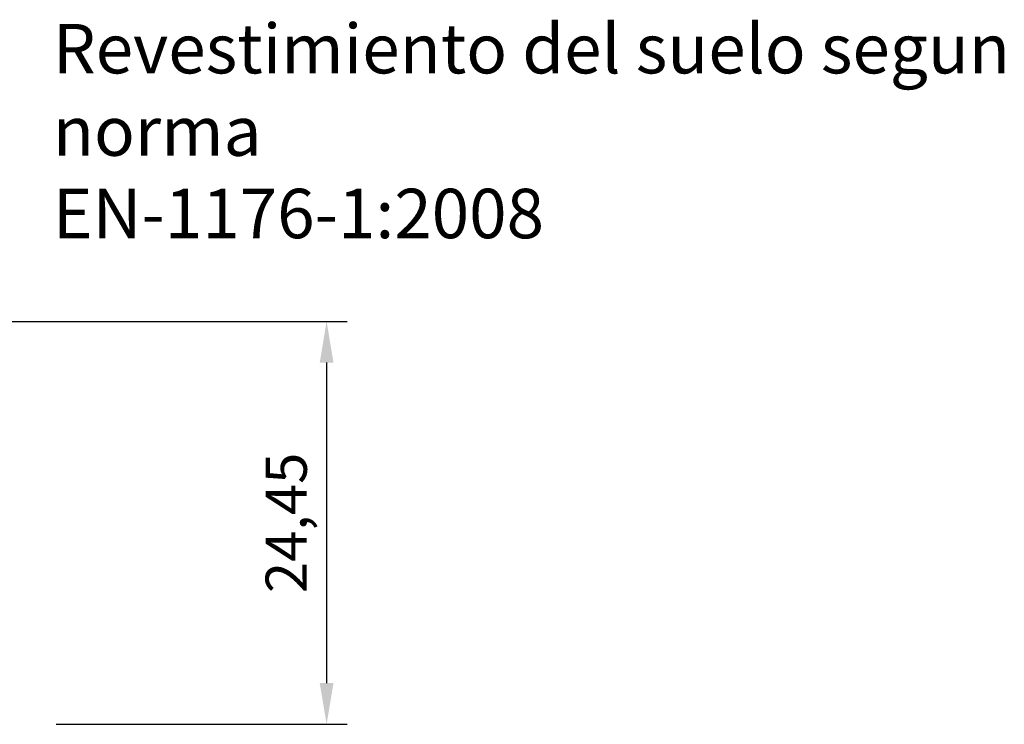
# Model space of a CAD drawing. Units: millimetres. Extents: x 3612 to 3777, y 2061 to 2236.
# Drawn here: x 3698 to 3757, y 2193 to 2236 of the extents above; entities that cross this region are included whole.
import ezdxf

# ---------------------------------------------------------------- set-up
doc = ezdxf.new("R2010")
doc.units = ezdxf.units.MM
doc.styles.get("Standard").update_dxf_attribs({"font": 'arial.ttf'})
doc.dimstyles.new('ISO-25', dxfattribs={"dimtxt": 2.5, "dimasz": 2.5, "dimexe": 1.25, "dimexo": 0.625, "dimtad": 1, "dimtxsty": 'Standard', "dimcen": 2.5, "dimadec": 0, "dimazin": 0, "dimtfac": 1, "dimtmove": 0, "dimatfit": 3, "dimfxl": 1, "dimarcsym": 0})

# ---------------------------------------------------------------- blocks, each defined once
blk = doc.blocks.new('*D5')
at = {"color": 0, "lineweight": -2, "transparency": 16777216}
for p, q in [((3672.894, 2217.409), (3717.577, 2217.409)), ((3716.327, 2214.909), (3716.327, 2195.46)), ((3699.925, 2192.96), (3717.577, 2192.96))]:
    blk.add_line(p, q, dxfattribs=at)
at = {"color": 0, "transparency": 16777216}
for points in [[(3715.911, 2214.909), (3716.744, 2214.909), (3716.327, 2217.409)], [(3715.911, 2195.46), (3716.744, 2195.46), (3716.327, 2192.96)]]:
    blk.add_solid(points, dxfattribs=at)
at = {"layer": 'Defpoints', "color": 0, "transparency": 16777216}
for p in [(3672.269, 2217.409), (3699.3, 2192.96), (3716.327, 2192.96)]:
    blk.add_point(p, dxfattribs=at)
at = {"color": 0, "transparency": 16777216, "insert": (3714.2, 2205.184), "char_height": 2.5, "attachment_point": 5, "rotation": 90}
blk.add_mtext('24,45', dxfattribs=at)

msp = doc.modelspace()

# ---------------------------------------------------------------- texts
at = {"insert": (3699.72279, 2235.45669), "char_height": 3, "attachment_point": 1}
msp.add_mtext_dynamic_manual_height_columns('Revestimiento del suelo segun norma\\PEN-1176-1:2008', width=60.295802, gutter_width=17.5, heights=[0], dxfattribs=at)

# ---------------------------------------------------------------- dimensions: what is measured, and where the dimension line sits
dim = msp.add_linear_dim(base=(3716.32718, 2192.95986), p1=(3672.26862, 2217.40876), p2=(3699.29978, 2192.95986), angle=90, dimstyle='ISO-25')
dim.commit()
dim.dimension.update_dxf_attribs({"geometry": '*D5', "text_midpoint": (3714.19979, 2205.18431)})

doc.saveas('drawing.dxf')
